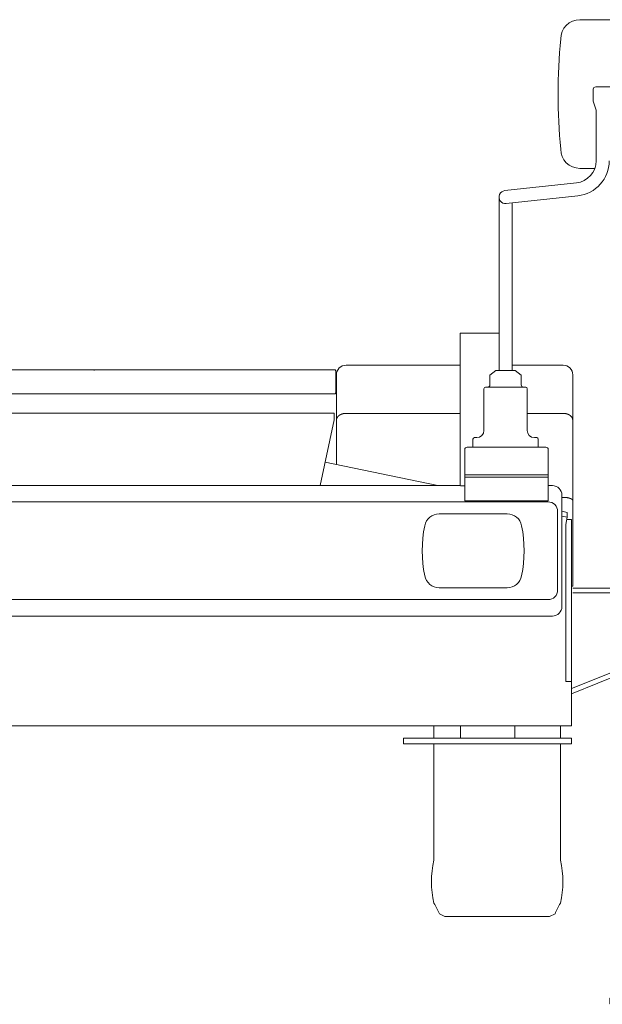
# Model space of a CAD drawing. Extents: x 14851 to 121160, y 4920 to 76159.
# Drawn here: x 32078 to 33292, y 56018 to 58072 of the extents above; entities that cross this region are included whole.
import ezdxf

# ---------------------------------------------------------------- set-up
doc = ezdxf.new("R2010")
doc.units = 0
doc.header["$PDMODE"] = 2
doc.linetypes.add('CENTER', pattern=[2, 1.25, -0.25, 0.25, -0.25])
doc.layers.add('中心線・点', color=7, linetype='CENTER', lineweight=13)
doc.layers.add('実線', color=7, linetype='Continuous', lineweight=13)

# ---------------------------------------------------------------- blocks, each defined once
blk = doc.blocks.new('KATO_MR-100LSP-V_CARRIER_FRONT')
at = {"layer": '中心線・点'}
blk.add_point((0, 0), dxfattribs=at)
at = {"layer": '実線'}
for p, q in [((1012.4, 730.5), (1152.2, 730.5)), ((1040.3, 560.5), (1040.3, 585.5)), ((1045.3, 590.5), (1074.7, 590.5)), ((1040.3, 560.5), (1046.4, 542)), ((1046.4, 436.4), (1046.4, 542)), ((1012.4, 420.5), (1043.6, 420.5)), ((856, 374.2), (1005, 390.3)), ((843.9, -1), (843.9, 362.5)), ((859, 347.1), (1007.9, 363.2)), ((871.1, -1), (871.1, 348.4)), ((763, -241.7), (763, 77)), ((763, 77), (843.4, 77)), ((-502, 0), (502, 0)), ((502, 0), (504, -2)), ((525, 10), (763, 10)), ((871.1, 10), (977.5, 10)), ((504, -48), (504, -2)), ((505, -197.1), (505, -10)), ((825, -11), (837.5, -1)), ((825, -31), (825, -11)), ((837.5, -1), (877.5, -1)), ((877.5, -1), (890, -11)), ((890, -31), (890, -11)), ((997.5, -451.1), (997.5, -10)), ((812.5, -126), (812.5, -39)), ((815.5, -36), (899.5, -36)), ((902.5, -126), (902.5, -39)), ((-502, -50), (502, -50)), ((502, -50), (504, -48)), ((-500, -90), (500, -90)), ((500, -104), (500, -90)), ((525, -90.5), (763, -90.5)), ((902.5, -90.5), (977.5, -90.5)), ((470.9, -241.1), (500, -104)), ((792.5, -141), (797.5, -141)), ((917.5, -141), (922.5, -141)), ((777.5, -161), (941.5, -161)), ((789.5, -161), (789.5, -144)), ((925.5, -161), (925.5, -144)), ((772.5, -272.7), (772.5, -166)), ((946.5, -272.7), (946.5, -166)), ((481.2, -192.2), (716.5, -241.1)), ((772.5, -218.5), (946.5, -218.5)), ((772.5, -223.5), (946.5, -223.5)), ((-955, -241.1), (763, -241.1)), ((763.5, -241.7), (772.5, -241.7)), ((946.5, -241.1), (955, -241.1)), ((975, -493.1), (975, -261.1)), ((975, -265.7), (977.5, -265.7)), ((-946, -275), (946, -275)), ((772.5, -272.7), (946.5, -272.7)), ((719.2, -300.1), (860.8, -300.1)), ((966, -459), (966, -295)), ((975, -294.8), (986.2, -297.1)), ((975, -304.6), (986.2, -307)), ((983, -322.3), (986.2, -307)), ((986.2, -307), (986.2, -297.1)), ((983, -650), (983, -322.3)), ((985.2, -311.6), (995, -311.6)), ((995, -742), (995, -311.6)), ((995, -451.1), (997.5, -451.1)), ((719.2, -454.1), (860.8, -454.1)), ((-946, -479), (946, -479)), ((-180, -513.1), (955, -513.1)), ((983, -650), (995, -650)), ((-995, -742), (995, -742)), ((708, -768), (708, -742)), ((763.5, -768), (763.5, -742)), ((876.5, -768), (876.5, -742)), ((972, -768), (972, -742)), ((645, -768), (995, -768)), ((645, -780), (645, -768)), ((645, -780), (995, -780)), ((708, -1022.5), (708, -780)), ((972, -1022.5), (972, -780)), ((995, -780), (995, -768)), ((719.5, -1134.1), (731, -1139.6)), ((731, -1139.6), (949, -1139.6)), ((949, -1139.6), (960.5, -1134.1))]:
    blk.add_line(p, q, dxfattribs=at)
for points in [[(525, -90.5), (524.8, -90.5), (524.5, -90.5), (524.3, -90.5), (524, -90.5), (523.8, -90.6), (523.5, -90.6), (523.3, -90.6), (523, -90.6), (522.8, -90.6), (522.6, -90.6), (522.3, -90.7), (522.1, -90.7), (521.8, -90.7), (521.6, -90.7), (521.3, -90.8), (521.1, -90.8), (520.9, -90.8), (520.6, -90.9), (520.4, -90.9), (520.1, -90.9), (519.9, -91), (519.7, -91), (519.4, -91.1), (519.2, -91.1), (519, -91.2), (518.7, -91.2), (518.5, -91.3), (518.3, -91.4), (518, -91.4), (517.8, -91.5), (517.6, -91.5), (517.3, -91.6), (517.1, -91.7), (516.9, -91.7), (516.7, -91.8), (516.4, -91.9), (516.2, -92), (516, -92), (515.8, -92.1), (515.6, -92.2), (515.4, -92.3), (515.1, -92.4), (514.9, -92.4), (514.7, -92.5), (514.5, -92.6), (514.3, -92.7), (514.1, -92.8), (513.9, -92.9), (513.7, -93), (513.5, -93.1), (513.3, -93.2), (513.1, -93.3), (512.9, -93.4), (512.7, -93.5), (512.5, -93.6), (512.3, -93.7), (512.1, -93.8), (511.9, -94), (511.8, -94.1), (511.6, -94.2), (511.4, -94.3), (511.2, -94.4), (511, -94.5), (510.9, -94.7), (510.7, -94.8), (510.5, -94.9), (510.3, -95), (510.2, -95.2), (510, -95.3), (509.9, -95.4), (509.7, -95.6), (509.5, -95.7), (509.4, -95.8), (509.2, -96), (509.1, -96.1), (508.9, -96.2), (508.8, -96.4), (508.6, -96.5), (508.5, -96.7), (508.4, -96.8), (508.2, -97), (508.1, -97.1), (508, -97.2), (507.8, -97.4), (507.7, -97.5), (507.6, -97.7), (507.5, -97.8), (507.4, -98), (507.2, -98.2), (507.1, -98.3), (507, -98.5), (506.9, -98.6), (506.8, -98.8), (506.7, -98.9), (506.6, -99.1), (506.5, -99.3), (506.4, -99.4), (506.3, -99.6), (506.3, -99.7), (506.2, -99.9), (506.1, -100.1), (506, -100.2), (505.9, -100.4), (505.9, -100.6), (505.8, -100.7), (505.7, -100.9), (505.7, -101.1), (505.6, -101.2), (505.5, -101.4), (505.5, -101.6), (505.4, -101.7), (505.4, -101.9), (505.3, -102.1), (505.3, -102.2), (505.3, -102.4), (505.2, -102.6), (505.2, -102.8), (505.2, -102.9), (505.1, -103.1), (505.1, -103.3), (505.1, -103.5), (505.1, -103.6), (505, -103.8), (505, -104), (505, -104.1), (505, -104.3), (505, -104.5), (505, -104.7)], [(997.5, -104.7), (997.5, -104.5), (997.5, -104.3), (997.5, -104.1), (997.5, -104), (997.5, -103.8), (997.4, -103.6), (997.4, -103.5), (997.4, -103.3), (997.4, -103.1), (997.3, -102.9), (997.3, -102.8), (997.3, -102.6), (997.2, -102.4), (997.2, -102.2), (997.2, -102.1), (997.1, -101.9), (997.1, -101.7), (997, -101.6), (997, -101.4), (996.9, -101.2), (996.8, -101.1), (996.8, -100.9), (996.7, -100.7), (996.6, -100.6), (996.6, -100.4), (996.5, -100.2), (996.4, -100.1), (996.3, -99.9), (996.2, -99.7), (996.2, -99.6), (996.1, -99.4), (996, -99.3), (995.9, -99.1), (995.8, -98.9), (995.7, -98.8), (995.6, -98.6), (995.5, -98.5), (995.4, -98.3), (995.3, -98.2), (995.1, -98), (995, -97.8), (994.9, -97.7), (994.8, -97.5), (994.7, -97.4), (994.5, -97.2), (994.4, -97.1), (994.3, -97), (994.1, -96.8), (994, -96.7), (993.9, -96.5), (993.7, -96.4), (993.6, -96.2), (993.4, -96.1), (993.3, -96), (993.1, -95.8), (993, -95.7), (992.8, -95.6), (992.6, -95.4), (992.5, -95.3), (992.3, -95.2), (992.2, -95), (992, -94.9), (991.8, -94.8), (991.6, -94.7), (991.5, -94.5), (991.3, -94.4), (991.1, -94.3), (990.9, -94.2), (990.7, -94.1), (990.6, -94), (990.4, -93.8), (990.2, -93.7), (990, -93.6), (989.8, -93.5), (989.6, -93.4), (989.4, -93.3), (989.2, -93.2), (989, -93.1), (988.8, -93), (988.6, -92.9), (988.4, -92.8), (988.2, -92.7), (988, -92.6), (987.8, -92.5), (987.6, -92.4), (987.4, -92.4), (987.1, -92.3), (986.9, -92.2), (986.7, -92.1), (986.5, -92), (986.3, -92), (986.1, -91.9), (985.8, -91.8), (985.6, -91.7), (985.4, -91.7), (985.2, -91.6), (984.9, -91.5), (984.7, -91.5), (984.5, -91.4), (984.2, -91.4), (984, -91.3), (983.8, -91.2), (983.5, -91.2), (983.3, -91.1), (983.1, -91.1), (982.8, -91), (982.6, -91), (982.4, -90.9), (982.1, -90.9), (981.9, -90.9), (981.6, -90.8), (981.4, -90.8), (981.2, -90.8), (980.9, -90.7), (980.7, -90.7), (980.4, -90.7), (980.2, -90.7), (979.9, -90.6), (979.7, -90.6), (979.5, -90.6), (979.2, -90.6), (979, -90.6), (978.7, -90.6), (978.5, -90.5), (978.2, -90.5), (978, -90.5), (977.7, -90.5), (977.5, -90.5)], [(997.5, -272.5), (997.5, -272.4), (997.5, -272.3), (997.5, -272.2), (997.5, -272.2), (997.5, -272.1), (997.4, -272), (997.4, -271.9), (997.4, -271.8), (997.4, -271.7), (997.3, -271.7), (997.3, -271.6), (997.3, -271.5), (997.2, -271.4), (997.2, -271.3), (997.2, -271.2), (997.1, -271.2), (997.1, -271.1), (997, -271), (997, -270.9), (996.9, -270.8), (996.8, -270.7), (996.8, -270.7), (996.7, -270.6), (996.6, -270.5), (996.6, -270.4), (996.5, -270.3), (996.4, -270.3), (996.3, -270.2), (996.2, -270.1), (996.2, -270), (996.1, -270), (996, -269.9), (995.9, -269.8), (995.8, -269.7), (995.6, -269.6), (995.4, -269.4), (995.1, -269.3), (994.9, -269.1), (994.7, -269), (994.4, -268.8), (994.1, -268.7), (993.9, -268.6), (993.6, -268.4), (993.3, -268.3), (993, -268.2), (992.6, -268), (992.3, -267.9), (992, -267.8), (991.6, -267.7), (991.3, -267.5), (990.9, -267.4), (990.6, -267.3), (990.2, -267.2), (989.8, -267.1), (989.4, -267), (989, -266.9), (988.6, -266.8), (988.2, -266.7), (987.8, -266.6), (987.4, -266.5), (986.9, -266.5), (986.5, -266.4), (986.1, -266.3), (985.6, -266.2), (985.2, -266.2), (984.7, -266.1), (984.2, -266.1), (983.8, -266), (983.3, -265.9), (982.8, -265.9), (982.4, -265.9), (981.9, -265.8), (981.4, -265.8), (980.9, -265.8), (980.4, -265.7), (979.9, -265.7), (979.5, -265.7), (979, -265.7), (978.5, -265.7), (978, -265.7), (977.5, -265.7)]]:
    blk.add_lwpolyline(points, dxfattribs=at)
for centre, radius, start, end in [((1012.4, 690.5), 40, 90, 180), ((2132.5, 575.5), 1165.7, 174.3384, 185.6616), ((1045.3, 585.5), 5, 90, 180), ((1012.4, 460.5), 40, 180, 270), ((1000, 436.4), 46.4, 276.1702, 0), ((1000, 436.4), 73.6, 276.1702, 0), ((857.5, 360.6), 13.6, 96.1702, 276.1702), ((525, -10), 20, 90, 180), ((977.5, -10), 20, 0, 90), ((815.5, -39), 3, 90, 180), ((820, -31), 5, 270, 0), ((895, -31), 5, 180, 270), ((899.5, -39), 3, 0, 90), ((792.5, -144), 3, 90, 180), ((797.5, -126), 15, 270, 0), ((917.5, -126), 15, 180, 270), ((922.5, -144), 3, 0, 90), ((777.5, -166), 5, 90, 180), ((941.5, -166), 5, 0, 90), ((955, -261.1), 20, 0, 90), ((946, -295), 20, 0, 90), ((719.2, -330.8), 30.8, 90, 168.8891), ((860.8, -330.8), 30.8, 11.1109, 90), ((954.7, -377.1), 270.8, 168.8891, 191.1109), ((625.2, -377.1), 270.8, 348.8891, 11.1109), ((719.2, -423.3), 30.8, 191.1109, 270), ((860.8, -423.3), 30.8, 270, 348.8891), ((946, -459), 20, 270, 0), ((955, -493.1), 20, 270, 0), ((903, -1067), 200, 167.1614, 193.0555), ((777, -1067), 200, 346.9445, 12.8386), ((589.9, -1187), 140, 22.2229, 32.3531), ((1090.1, -1187), 140, 147.6469, 157.7771)]:
    blk.add_arc(centre, radius, start, end, dxfattribs=at)
blk = doc.blocks.new('KATO_MR-100LSP-V_OUTRIGGER_FRONT')
at = {"layer": '中心線・点'}
blk.add_point((0, 0), dxfattribs=at)
at = {"layer": '実線'}
for p, q in [((-57, 867), (-57, 1495)), ((-56, 1496), (56, 1496)), ((57, 867), (57, 1495)), ((-252.5, 867), (82.5, 867)), ((82.5, 857), (82.5, 867)), ((-252.5, 857), (82.5, 857)), ((77.5, 708), (77.5, 857)), ((-255, 657.7), (-130, 708)), ((-130, 686), (-130, 708)), ((-130, 708), (82.5, 708)), ((82.5, 686), (82.5, 708)), ((-255, 646.9), (-130, 697.2)), ((-130, 686), (82.5, 686)), ((-79, 668), (79, 668)), ((-61.4, 664.3), (-60, 659)), ((-60, 646), (-60, 659)), ((60, 659), (61.4, 664.3)), ((60, 646), (60, 659)), ((-60, 646), (60, 646)), ((-40, 87), (-40, 646)), ((40, 87), (40, 646)), ((-37, 84), (37, 84)), ((-56.5, 65), (-54.5, 67)), ((-56.5, 12), (-56.5, 65)), ((-54.5, 67), (54.5, 67)), ((54.5, 67), (56.5, 65)), ((56.5, 12), (56.5, 65)), ((-175, 12), (175, 12)), ((-175, 0), (-175, 12)), ((-175, 0), (175, 0)), ((175, 0), (175, 12))]:
    blk.add_line(p, q, dxfattribs=at)
for points in [[(-79, 686, 0.388879), (-82, 683.3), (-82.5, 677.3, 0.043661), (-82.5, 676.7), (-82, 670.7, 0.388879), (-79, 668)], [(79, 668, 0.388879), (82, 670.7), (82.5, 676.7, 0.043661), (82.5, 677.3), (82, 683.3, 0.388879), (79, 686)]]:
    blk.add_lwpolyline(points, format="xyb", dxfattribs=at)
for centre, radius, start, end in [((-66.2, 663), 5, 15, 90), ((-57.7, 662), 3, 195, 199.4712), ((66.2, 663), 5, 90, 165), ((-37, 87), 3, 180, 270), ((-29.5, 79), 5, 320.9079, 90), ((29.5, 79), 5, 90, 225.8392), ((37, 87), 3, 270, 0), ((0, 52), 35, 137.0527, 154.6231), ((0, 52), 35, 25.3769, 41.984)]:
    blk.add_arc(centre, radius, start, end, dxfattribs=at)

msp = doc.modelspace()

# ---------------------------------------------------------------- block references
at = {"layer": '実線'}
for name, p in [('KATO_MR-100LSP-V_CARRIER_FRONT', (32232.7, 57341.1)), ('KATO_MR-100LSP-V_OUTRIGGER_FRONT', (33482.7, 56019.1))]:
    msp.add_blockref(name, p, dxfattribs=at)

doc.saveas('drawing.dxf')
